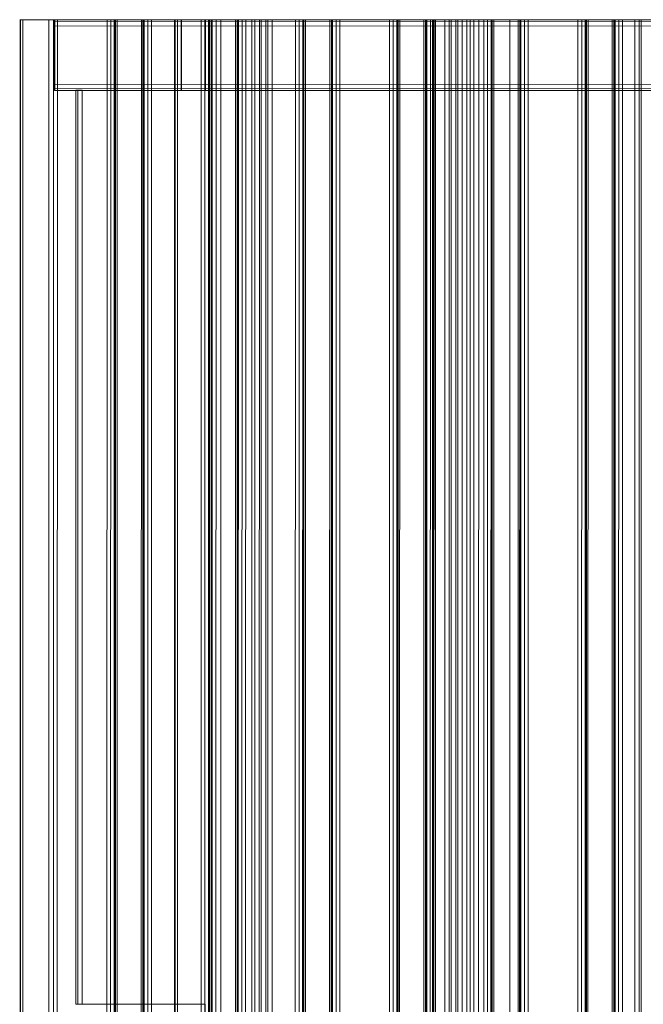
# Model space of a CAD drawing. Units: millimetres. Extents: x -22 to 1136, y 0 to 1300.
# Drawn here: x -22 to 375, y 673 to 1300 of the extents above; entities that cross this region are included whole.
import ezdxf

# ---------------------------------------------------------------- set-up
doc = ezdxf.new("R2010")
doc.units = ezdxf.units.MM
doc.layers.add('brædder lærk', color=32, linetype='Continuous', lineweight=9)

msp = doc.modelspace()

# ---------------------------------------------------------------- linework, layer by layer
at = {"layer": 'brædder lærk', "flags": 128}
for points in [[(-21.82, 0.13), (-21.55, 1300)], [(-21.68, 1300), (-21.27, 1300), (-19.73, 1300)], [(-3.28, 1300), (-19.73, 1300), (-20.01, 0.13), (-3.56, 0.13), (-3.28, 1300), (-1.33, 1300), (0.62, 1300), (2.16, 1300), (1.88, 0.13), (56.95, 0.13), (57.09, 1300), (2.16, 1300)], [(-0.21, 1300), (-0.49, 0.13)], [(0.41, 1300), (81.18, 1300)], [(39.24, 1300), (37.15, 1300), (35.2, 1300), (33.81, 1300)], [(36.18, 1300), (35.9, 0.13)], [(38.18, 0.12), (38.45, 1299.99)], [(38.32, 1299.99), (38.73, 1299.99), (40.27, 1299.99)], [(56.72, 1299.99), (40.27, 1299.99), (39.99, 0.12), (56.44, 0.12), (56.72, 1299.99), (58.67, 1299.99), (60.62, 1299.99), (62.16, 1299.99), (61.88, 0.12), (116.95, 0.12), (117.09, 1299.99), (62.16, 1299.99)], [(55.7, 1300), (57.09, 1300), (57.65, 1300)], [(57.51, 1300), (57.23, 0.13)], [(59.79, 1299.99), (59.51, 0.12)], [(98.64, 1299.99), (126.11, 1299.99), (106.31, 1299.99), (104.22, 1299.99), (102.26, 1299.99), (100.73, 1299.99), (77.31, 1299.99), (76.75, 1299.99), (77.31, 1299.99), (78.7, 1299.99)], [(76.75, 0.12), (76.89, 1299.99)], [(77.31, 1299.99), (77.17, 0.12), (100.59, 0.12), (100.73, 1299.99)], [(96.57, 1299.99), (80.95, 1299.99)], [(99.24, 1299.99), (97.15, 1299.99), (95.2, 1299.99), (93.81, 1299.99)], [(96.18, 1299.99), (95.9, 0.12)], [(98.18, 0.11), (98.45, 1299.98)], [(98.32, 1299.98), (98.73, 1299.98), (100.27, 1299.98)], [(116.72, 1299.98), (100.27, 1299.98), (99.99, 0.11), (116.44, 0.11), (116.72, 1299.98), (118.67, 1299.98), (120.62, 1299.98), (122.16, 1299.98), (121.88, 0.11), (176.95, 0.11), (177.09, 1299.98), (122.16, 1299.98)], [(100.59, 0.12), (101.99, 0.12), (104.08, 0.12), (106.03, 0.12), (106.31, 1299.99)], [(102.96, 0.12), (103.24, 1299.99)], [(106.03, 0.12), (125.97, 0.12), (126.11, 1299.99)], [(115.7, 1299.99), (117.09, 1299.99), (117.65, 1299.99)], [(117.51, 1299.99), (117.23, 0.12)], [(119.79, 1299.98), (119.51, 0.11)], [(159.24, 1299.98), (157.15, 1299.98), (155.2, 1299.98), (153.81, 1299.98)], [(156.18, 1299.98), (155.9, 0.11)], [(158.18, 0.1), (158.45, 1299.97)], [(158.32, 1299.97), (158.73, 1299.97), (160.27, 1299.97)], [(176.72, 1299.97), (160.27, 1299.97), (159.99, 0.1), (176.44, 0.1), (176.72, 1299.97), (178.67, 1299.97), (180.62, 1299.97), (182.16, 1299.97), (181.88, 0.1), (236.95, 0.1), (237.09, 1299.97), (182.16, 1299.97)], [(175.7, 1299.98), (177.09, 1299.98), (177.65, 1299.98)], [(177.51, 1299.98), (177.23, 0.11)], [(179.79, 1299.97), (179.51, 0.1)], [(219.24, 1299.97), (217.15, 1299.97), (215.2, 1299.97), (213.81, 1299.97)], [(216.18, 1299.97), (215.9, 0.1)], [(218.18, 0.09), (218.45, 1299.97)], [(218.32, 1299.97), (218.73, 1299.97), (220.27, 1299.97)], [(236.72, 1299.97), (220.27, 1299.97), (219.99, 0.09), (236.44, 0.09), (236.72, 1299.97), (238.67, 1299.97), (240.62, 1299.97), (242.16, 1299.97), (241.88, 0.09), (296.95, 0.09), (297.09, 1299.97), (242.16, 1299.97)], [(235.7, 1299.97), (237.09, 1299.97), (237.65, 1299.97)], [(237.51, 1299.97), (237.23, 0.1)], [(239.79, 1299.97), (239.51, 0.09)], [(262.95, 1299.96), (290.42, 1299.96), (270.62, 1299.96), (268.53, 1299.96), (266.58, 1299.96), (265.04, 1299.96), (241.62, 1299.96), (241.06, 1299.96), (241.62, 1299.96), (243.01, 1299.96)], [(241.06, 0.09), (241.2, 1299.96)], [(241.62, 1299.96), (241.48, 0.09), (264.9, 0.09), (265.04, 1299.96)], [(264.9, 0.09), (266.3, 0.09), (268.39, 0.09), (270.34, 0.09), (270.62, 1299.96)], [(267.27, 0.09), (267.55, 1299.96)], [(270.34, 0.09), (290.28, 0.09), (290.42, 1299.96)], [(279.24, 1299.97), (277.15, 1299.97), (275.2, 1299.97), (273.81, 1299.97)], [(276.18, 1299.97), (275.9, 0.09)], [(278.18, 0.08), (278.45, 1299.96)], [(278.32, 1299.96), (278.73, 1299.96), (280.27, 1299.96)], [(296.72, 1299.96), (280.27, 1299.96), (279.99, 0.08), (296.44, 0.08), (296.72, 1299.96), (298.67, 1299.96), (300.62, 1299.96), (302.16, 1299.96), (301.88, 0.08), (356.95, 0.08), (357.09, 1299.96), (302.16, 1299.96)], [(295.7, 1299.97), (297.09, 1299.97), (297.65, 1299.97)], [(297.51, 1299.97), (297.23, 0.09)], [(299.79, 1299.96), (299.51, 0.08)], [(339.24, 1299.96), (337.15, 1299.96), (335.2, 1299.96), (333.81, 1299.96)], [(336.18, 1299.96), (335.9, 0.08)], [(338.18, 0.07), (338.45, 1299.95)], [(338.32, 1299.95), (338.73, 1299.95), (340.27, 1299.95)], [(356.72, 1299.95), (340.27, 1299.95), (339.99, 0.07), (356.44, 0.07), (356.72, 1299.95), (358.67, 1299.95), (360.62, 1299.95), (362.16, 1299.95), (361.88, 0.07), (416.95, 0.07), (417.09, 1299.95), (362.16, 1299.95)], [(355.7, 1299.96), (357.09, 1299.96), (357.65, 1299.96)], [(357.51, 1299.96), (357.23, 0.08)], [(359.79, 1299.95), (359.51, 0.07)], [(1113.74, 1258.83), (0.62, 1259.04), (0.62, 1296.04), (1113.74, 1295.83)], [(81.18, 1255.01), (0.41, 1255.01)], [(80.95, 1254.95), (96.57, 1254.95)]]:
    msp.add_lwpolyline(points, dxfattribs=at)
for points in [[(-21.27, 1300), (33.81, 1300), (33.53, 0.13), (-21.41, 0.13)], [(0.41, 1255.01), (420.08, 1254.96), (420.08, 1299.95), (0.41, 1300), (0.41, 1255.01)], [(0.62, 1300.04), (0.62, 1299.83), (0.62, 1299.26), (0.62, 1298.38), (0.62, 1297.29), (0.62, 1296.04), (0.62, 1297.29), (0.62, 1298.38), (0.62, 1299.26), (0.62, 1299.83)], [(0.62, 1300.04), (1113.74, 1299.83), (0.62, 1300.04)], [(96.43, 627.54), (96.43, 672.57), (17.93, 672.57), (18.07, 1255.09), (96.57, 1254.95), (96.57, 1299.99), (127.94, 1299.99), (127.8, 0.12), (96.29, 0.12), (96.29, 45.15), (17.93, 45.15), (17.93, 627.54)], [(17.93, 627.54), (17.93, 45.15), (80.81, 45.15), (80.81, 0.12), (127.8, 0.12), (127.94, 1299.99), (80.95, 1299.99), (80.95, 1254.95), (18.07, 1255.09), (17.93, 672.57), (96.43, 672.57), (96.43, 627.54)], [(38.73, 1299.99), (93.81, 1299.99), (93.53, 0.12), (38.59, 0.12)], [(55.42, 0.13), (38.97, 0.13), (39.24, 1300), (55.7, 1300)], [(78.7, 1299.99), (98.64, 1299.99), (98.5, 0.12), (78.56, 0.12), (78.7, 1299.99)], [(441.59, 1299.95), (81.18, 1300), (81.18, 1255.01), (441.59, 1254.93)], [(98.73, 1299.98), (153.81, 1299.98), (153.53, 0.11), (98.59, 0.11)], [(115.42, 0.12), (98.97, 0.12), (99.24, 1299.99), (115.7, 1299.99)], [(127.94, 1299.99), (130.03, 1299.99), (131.42, 1299.99), (131.98, 1299.99), (131.42, 1299.99), (130.03, 1299.99)], [(130.87, 1299.99), (130.59, 0.12), (130.87, 1299.99)], [(131.98, 1299.99), (131.84, 0.12)], [(135.02, 1299.98), (134.88, 0.1)], [(135.02, 1299.98), (135.58, 1299.98), (137.12, 1299.98), (139.07, 1299.98), (137.12, 1299.98), (135.58, 1299.98)], [(136.28, 1299.98), (136, 0.1), (136.28, 1299.98)], [(248.8, 0.1), (248.94, 1299.98), (139.07, 1299.98), (138.93, 0.1)], [(248.8, 0.1), (138.93, 0.1), (139.07, 1299.98), (248.94, 1299.98), (248.8, 0.1)], [(158.73, 1299.97), (213.81, 1299.97), (213.53, 0.1), (158.59, 0.1)], [(175.42, 0.11), (158.97, 0.11), (159.24, 1299.98), (175.7, 1299.98)], [(218.73, 1299.97), (273.81, 1299.97), (273.53, 0.09), (218.59, 0.09)], [(235.42, 0.1), (218.97, 0.1), (219.24, 1299.97), (235.7, 1299.97)], [(243.01, 1299.96), (262.95, 1299.96), (262.81, 0.09), (242.87, 0.09), (243.01, 1299.96)], [(252.98, 1299.98), (252.42, 1299.98), (251.03, 1299.98), (248.94, 1299.98), (251.03, 1299.98), (252.42, 1299.98)], [(251.86, 1299.98), (251.58, 0.1), (251.86, 1299.98)], [(252.84, 0.1), (252.98, 1299.98)], [(256.02, 1299.96), (255.88, 0.08)], [(256.02, 1299.96), (256.58, 1299.96), (258.12, 1299.96), (260.07, 1299.96), (258.12, 1299.96), (256.58, 1299.96)], [(257.28, 1299.96), (257, 0.08), (257.28, 1299.96)], [(369.8, 0.08), (369.94, 1299.96), (260.07, 1299.96), (259.93, 0.08)], [(369.8, 0.08), (259.93, 0.08), (260.07, 1299.96), (369.94, 1299.96), (369.8, 0.08)], [(278.73, 1299.96), (333.81, 1299.96), (333.53, 0.08), (278.59, 0.08)], [(295.42, 0.09), (278.97, 0.09), (279.24, 1299.97), (295.7, 1299.97)], [(338.73, 1299.95), (393.81, 1299.95), (393.53, 0.07), (338.59, 0.07)], [(355.42, 0.08), (338.97, 0.08), (339.24, 1299.96), (355.7, 1299.96)], [(373.98, 1299.96), (373.42, 1299.96), (372.03, 1299.96), (369.94, 1299.96), (372.03, 1299.96), (373.42, 1299.96)], [(372.86, 1299.96), (372.58, 0.08), (372.86, 1299.96)], [(373.84, 0.08), (373.98, 1299.96)], [(0.62, 1298.84), (1113.74, 1298.69), (0.62, 1298.84)], [(1113.74, 1258.83), (1113.74, 1295.83), (0.62, 1296.04), (0.62, 1259.04)], [(0.62, 1255.05), (0.62, 1255.2), (0.62, 1255.77), (0.62, 1256.65), (0.62, 1257.8), (0.62, 1259.04), (0.62, 1257.8), (0.62, 1256.65), (0.62, 1255.77), (0.62, 1255.2)], [(1113.74, 1256.03), (0.62, 1256.19)], [(1113.74, 1254.84), (0.62, 1255.05), (1113.74, 1254.84)], [(14.03, 1255.09), (14.59, 1255.09), (16.12, 1255.09), (18.07, 1255.09), (16.12, 1255.09), (14.59, 1255.09)], [(14.03, 672.57), (14.03, 1255.09), (14.03, 672.57), (14.45, 672.57), (15.98, 672.57), (17.93, 672.57), (15.98, 672.57), (14.45, 672.57)], [(15.28, 1255.09), (15.14, 672.57), (15.28, 1255.09)]]:
    msp.add_lwpolyline(points, close=True, dxfattribs=at)

doc.saveas('drawing.dxf')
